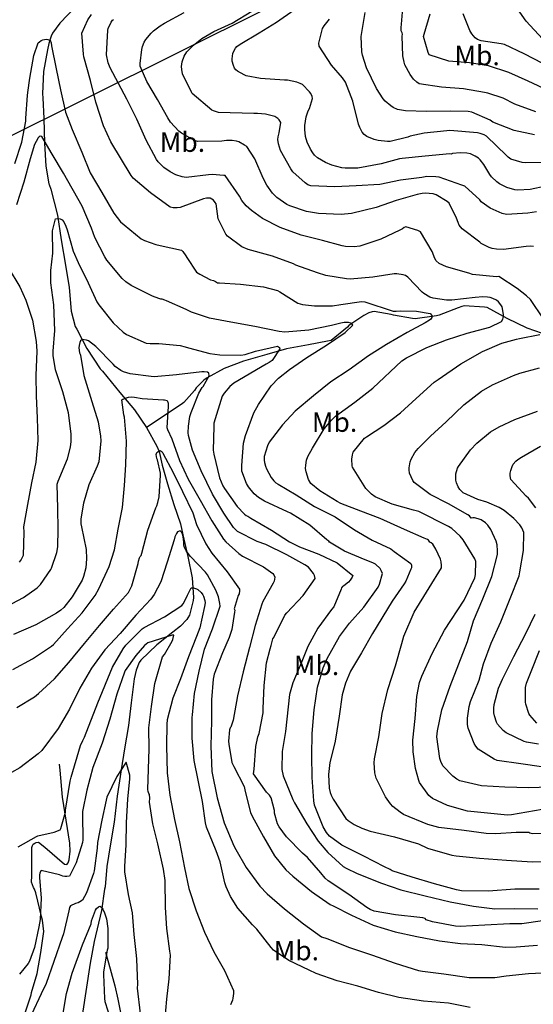
# Model space of a CAD drawing. Extents: x 709430 to 713066, y 4259985 to 4262515.
# Drawn here: x 711487 to 711664, y 4261514 to 4261853 of the extents above; entities that cross this region are included whole.
import ezdxf

# ---------------------------------------------------------------- set-up
doc = ezdxf.new("R2010")
doc.units = 0
doc.header["$LTSCALE"] = 8
for name, color, linetype in [('010223', 7, 'CONTINUOUS'), ('020123', 2, 'CONTINUOUS'), ('020124', 4, 'CONTINUOUS'), ('020248', 3, 'CONTINUOUS'), ('030127', 5, 'CONTINUOUS'), ('030326', 7, 'CONTINUOUS'), ('090111', 7, 'CONTINUOUS')]:
    doc.layers.add(name, color=color, linetype=linetype)
doc.styles.add('ROMANS', font='romans')

msp = doc.modelspace()

# ---------------------------------------------------------------- linework, layer by layer
at = {"layer": '010223'}
msp.add_lwpolyline([(709592.16, 4261407.09), (709627.61, 4261403), (709905, 4261371), (710281.25, 4261399), (710335, 4261403), (710377.09, 4261417), (710837.02, 4261570), (711074.5, 4261649), (711155.67, 4261676), (711318, 4261730), (711430.35, 4261786), (711448.41, 4261795), (711635, 4261888), (712758, 4262203)], dxfattribs=at)
at = {"layer": '020123'}
for points in [[(711665.06, 4261821.13), (711657.82, 4261823.83), (711653.9, 4261825.91), (711648.59, 4261827.65), (711647.4, 4261827.88), (711640.21, 4261829.14), (711632.63, 4261829.7), (711624.94, 4261830.85), (711624.1, 4261831.43), (711623.06, 4261832.44), (711621.89, 4261833.99), (711620.02, 4261837.39), (711619.77, 4261838.21), (711619.39, 4261840.4), (711619.07, 4261847.19), (711619.21, 4261847.91), (711619.15, 4261848.34), (711618.78, 4261849.05), (711618.71, 4261850.21), (711618.82, 4261851.38), (711619.54, 4261859.65)], [(711667.4, 4261846.27), (711661.78, 4261852.4), (711657.98, 4261857.78)], [(711671.06, 4261573), (711663.91, 4261572.75), (711663.09, 4261572.97), (711662.7, 4261573.16), (711662.02, 4261573.23), (711658.36, 4261573.15), (711651.35, 4261572.66), (711648.01, 4261572.85), (711640.49, 4261573.87), (711631.68, 4261574.88), (711627.91, 4261575.89), (711619.6, 4261579.41), (711618.39, 4261580.14), (711615.89, 4261582.16), (711615.05, 4261583.06), (711613.4, 4261585.43), (711610.15, 4261591.87), (711609.74, 4261593.76), (711609.44, 4261597.1), (711609.55, 4261598.5), (711611.1, 4261606.05), (711612.23, 4261614.09), (711614.19, 4261622.38), (711616.82, 4261630.55), (711618.96, 4261638.2), (711619.72, 4261640.72), (711623.26, 4261649), (711628.4, 4261657.37), (711632.59, 4261664.27), (711632.63, 4261665.08), (711632.52, 4261666.31), (711632.25, 4261667.26), (711630.74, 4261670.69), (711629.63, 4261672.45), (711629.04, 4261672.9), (711628.6, 4261673.1), (711628.19, 4261673.74), (711627.77, 4261674.06), (711626.64, 4261674.51), (711619.89, 4261677.4), (711611.56, 4261681.18), (711604.86, 4261683.74), (711598.02, 4261686.39), (711596.74, 4261687.09), (711590.75, 4261690.74), (711587.63, 4261693.28), (711586.86, 4261694.68), (711586.02, 4261697.34), (711585.88, 4261698.46), (711585.9, 4261699.62), (711586.24, 4261701.35), (711586.68, 4261702.52), (711588.21, 4261705.39), (711592.22, 4261712.05), (711594.79, 4261715.1), (711596.22, 4261716.39), (711602.84, 4261721.32), (711608.97, 4261726.06), (711619.03, 4261735.52), (711620.57, 4261736.54), (711627.61, 4261740.1), (711634.39, 4261742.68), (711641.52, 4261745.04), (711649.22, 4261747.08), (711653.31, 4261749.03), (711653.75, 4261749.79), (711653.94, 4261750.73), (711653.94, 4261751.38), (711653.49, 4261754.07), (711653.09, 4261754.77), (711652.28, 4261755.78), (711651.55, 4261756.32), (711650.34, 4261756.97), (711649.43, 4261757.27), (711648.45, 4261757.45), (711646.89, 4261757.51), (711644.25, 4261757.28), (711636.18, 4261756.37), (711634.37, 4261756.39), (711629.78, 4261757.06), (711628.68, 4261757.44), (711626.51, 4261758.64), (711625.95, 4261759.14), (711621.1, 4261764.33), (711620.25, 4261764.86), (711619.5, 4261765.12), (711617.31, 4261765.47), (711616.3, 4261765.44), (711608.97, 4261764.3), (711601.22, 4261763.57), (711599.92, 4261763.74), (711592.83, 4261764.82), (711590, 4261765.73), (711582.56, 4261768.45), (711581.76, 4261768.87), (711574.49, 4261771.55), (711573.27, 4261771.82), (711566.11, 4261773.83), (711563.9, 4261774.77), (711558.97, 4261778.35), (711558.44, 4261779.1), (711555.74, 4261784.34), (711555.1, 4261789.46), (711554.81, 4261790.03), (711554.23, 4261790.8), (711553.65, 4261791.16), (711552.99, 4261791.43), (711551.75, 4261791.5), (711550.74, 4261791.24), (711542.66, 4261788.28), (711541.68, 4261788.13), (711540.26, 4261788.19), (711539.3, 4261788.42), (711532.53, 4261793.34), (711526.57, 4261798.39), (711525.8, 4261799.24), (711518.83, 4261810.83), (711516.35, 4261816.41), (711513.69, 4261824.53), (711511.87, 4261831.93), (711509.51, 4261840.09), (711509.39, 4261841.03), (711508.85, 4261848.2), (711510.97, 4261852.85), (711512.17, 4261854.69)], [(711664.28, 4261774.81), (711663.31, 4261774.9), (711661.72, 4261774.85), (711654, 4261773.82), (711651.62, 4261773.87), (711650.11, 4261774.16), (711649.09, 4261774.49), (711646.33, 4261775.9), (711645.79, 4261776.28), (711639.71, 4261780.9), (711638.75, 4261782.15), (711638.32, 4261783.06), (711637.83, 4261784.62), (711635.32, 4261789.78), (711634.62, 4261790.34), (711630.76, 4261792.64), (711629.77, 4261792.9), (711627.05, 4261793.13), (711625.95, 4261793.05), (711624.25, 4261792.71), (711617.04, 4261790.63), (711610.12, 4261788.3), (711601.65, 4261786.18), (711598.08, 4261785.87), (711590.27, 4261786.21), (711586.18, 4261786.9), (711580.47, 4261788.78), (711579.44, 4261789.29), (711575.96, 4261791.71), (711574.49, 4261793.13), (711572.52, 4261795.92), (711571.24, 4261798.37), (711568.35, 4261804.97), (711565.6, 4261809.25), (711564.89, 4261809.76), (711562.95, 4261810.81), (711562.05, 4261811.08), (711560.64, 4261811.28), (711558.62, 4261811.26), (711557.04, 4261811.04), (711548.66, 4261810.92), (711547.6, 4261811.32), (711543.22, 4261813.78), (711542.26, 4261814.56), (711539.4, 4261817.67), (711538.51, 4261819.14), (711534.91, 4261825.38), (711531.24, 4261831.57), (711529, 4261836.89), (711528.98, 4261837.8), (711529.5, 4261842.67), (711529.76, 4261843.65), (711530.35, 4261845.1), (711530.92, 4261846.03), (711532.69, 4261848.25), (711533.52, 4261849.06), (711535.82, 4261850.75), (711537.29, 4261851.65), (711544.13, 4261855.32)], [(711665.33, 4261786.77), (711662.38, 4261786.36), (711654.99, 4261785.79), (711653.49, 4261786.22), (711649.33, 4261788.07), (711646.32, 4261790.26), (711645.79, 4261790.92), (711640.62, 4261795.65), (711639.65, 4261795.97), (711631.87, 4261798.64), (711630.64, 4261798.85), (711627.62, 4261798.95), (711625.87, 4261798.63), (711618.55, 4261797.64), (711611.37, 4261796.22), (711603.32, 4261795.69), (711595.98, 4261795.37), (711587.62, 4261795.68), (711586.65, 4261796.08), (711585.73, 4261796.71), (711581.51, 4261800.51), (711580.79, 4261801.52), (711577.27, 4261807.85), (711576.51, 4261810.13), (711576.31, 4261811.68), (711576.41, 4261812.62), (711576.81, 4261814), (711577.35, 4261817.55), (711576.8, 4261818.43), (711576.28, 4261818.92), (711575.24, 4261819.52), (711574.42, 4261819.83), (711572.05, 4261820.4), (711569.27, 4261820.59), (711568.08, 4261820.56), (711555.86, 4261820.94), (711554.14, 4261821.51), (711553.57, 4261821.78), (711546.86, 4261827.48), (711546.57, 4261827.91), (711543.52, 4261834.23), (711543.26, 4261835.79), (711543.22, 4261836.83), (711543.4, 4261838.36), (711544.08, 4261840.37), (711545.02, 4261841.79), (711547.3, 4261844.17), (711550.12, 4261846.4), (711554.24, 4261848.78), (711560.62, 4261851.72), (711567.42, 4261855.79)], [(711668.51, 4261795.55), (711663.16, 4261794.49), (711658.9, 4261794.2), (711657.88, 4261794.36), (711655.15, 4261795.18), (711652.58, 4261796.42), (711651.66, 4261797.05), (711649.86, 4261798.82), (711649.29, 4261799.56), (711647.24, 4261803.04), (711645.99, 4261804.63), (711645.35, 4261805.18), (711644.23, 4261805.92), (711642.59, 4261806.68), (711641.32, 4261806.96), (711639.09, 4261807.06), (711636.47, 4261806.8), (711636, 4261806.66), (711635.53, 4261806.67), (711627.01, 4261805.91), (711619.16, 4261805.11), (711618.18, 4261804.97), (711611.87, 4261803.26), (711603.89, 4261801.8), (711599.48, 4261801.75), (711598.38, 4261801.9), (711594.88, 4261802.83), (711592.77, 4261803.69), (711589.97, 4261805.35), (711588.91, 4261806.31), (711588.31, 4261807.03), (711587.51, 4261808.32), (711586.42, 4261810.69), (711585.89, 4261812.65), (711585.58, 4261815.11), (711585.59, 4261816.45), (711586.04, 4261819.43), (711586.77, 4261821.52), (711587.16, 4261822.3), (711588.24, 4261825.78), (711588.09, 4261826.44), (711587.66, 4261827.43), (711587.26, 4261828.04), (711584.78, 4261830.58), (711584.06, 4261830.95), (711582.88, 4261831.38), (711579.69, 4261832.03), (711578.63, 4261832.11), (711570.37, 4261832.65), (711565.44, 4261833.59), (711564.72, 4261833.87), (711562.41, 4261835.17), (711561.89, 4261835.65), (711561.46, 4261836.24), (711561.05, 4261837.11), (711560.62, 4261838.66), (711560.58, 4261839.37), (711560.88, 4261841.26), (711561.17, 4261842.03), (711561.74, 4261843.05), (711562.25, 4261843.67), (711563.32, 4261844.47), (711569.86, 4261848.34), (711575.84, 4261852.06), (711581.91, 4261856.26)], [(711669.62, 4261828.43), (711662.41, 4261831.71), (711655.84, 4261834.7), (711648.78, 4261837), (711642.29, 4261838.01), (711635.17, 4261838.65), (711628.39, 4261840.79), (711628, 4261841.63), (711626.42, 4261847.09), (711626.71, 4261847.86), (711628.78, 4261854.92)], [(711667.48, 4261837.82), (711661.1, 4261841.11), (711654.33, 4261844.36), (711653.2, 4261844.63), (711646.25, 4261845.56), (711645, 4261846.04), (711644.23, 4261846.65), (711643.11, 4261848.04), (711642.43, 4261849.22), (711640.04, 4261854.95)], [(711669.73, 4261803.69), (711661.44, 4261803.57), (711660.39, 4261803.7), (711656.49, 4261804.86), (711655.59, 4261805.54), (711654.96, 4261806.15), (711648.13, 4261812.78), (711647.31, 4261813.24), (711645.95, 4261813.75), (711645.01, 4261813.94), (711635.53, 4261814.75), (711634.43, 4261814.67), (711626.66, 4261813.88), (711621.91, 4261812.75), (711621.09, 4261812.42), (711614.92, 4261810.93), (711614.01, 4261810.92), (711610.89, 4261811.28), (711609.47, 4261811.66), (711606.93, 4261812.69), (711606, 4261813.36), (711605.32, 4261814.21), (711604.53, 4261815.74), (711604.09, 4261816.97), (711602.13, 4261824.84), (711599.59, 4261831.41), (711598.61, 4261832.88), (711594.74, 4261837.25), (711590.49, 4261843.8), (711590.4, 4261844.86), (711591.73, 4261849.83), (711592.3, 4261850.76), (711594.15, 4261853.07)], [(711485.77, 4261803.38), (711488.26, 4261810.68), (711489.61, 4261818.02), (711489.64, 4261819), (711490.23, 4261826.78), (711490.24, 4261827.8), (711491, 4261832.72), (711492.31, 4261840.54), (711493.82, 4261844.88), (711494.26, 4261845.32), (711494.93, 4261845.75), (711495.46, 4261845.97), (711495.99, 4261846.09), (711496.7, 4261846.13), (711497.15, 4261846.07), (711497.85, 4261845.82), (711498.1, 4261845.46), (711498.31, 4261844.94), (711498.39, 4261843.92), (711500, 4261835.93), (711501.58, 4261828.72), (711503.21, 4261821.02), (711505.54, 4261815.07), (711508.87, 4261807.29), (711511.72, 4261800.2), (711515.74, 4261793.47), (711519.84, 4261786.28), (711522.21, 4261783.31), (711523.41, 4261782.34), (711529.32, 4261777.48), (711530.46, 4261776.85), (711534.31, 4261775.47), (711535.84, 4261775.15), (711543.19, 4261773.62), (711543.66, 4261773.11), (711544.65, 4261771.64), (711544.97, 4261771), (711548.35, 4261766.02), (711549.44, 4261765.27), (711553.12, 4261763.37), (711554.21, 4261763.08), (711554.82, 4261762.83), (711555.58, 4261762.3), (711556.21, 4261762.34), (711563.48, 4261761.91), (711571.38, 4261760.94), (711576.24, 4261759.72), (711577.06, 4261759.18), (711583.23, 4261755.3), (711584.81, 4261754.88), (711588.89, 4261754.37), (711595.13, 4261754.37), (711598, 4261754.83), (711605.16, 4261755.96), (711606.24, 4261755.84), (711615.97, 4261752.59), (711617.05, 4261752.57), (711618.52, 4261752.73), (711624.02, 4261752.57), (711628.7, 4261751.82), (711629.3, 4261751.1), (711629.31, 4261750.36), (711628.95, 4261749.79), (711628.54, 4261749.46), (711627.02, 4261748.58), (711620.78, 4261745.21), (711613.7, 4261741.08), (711607.57, 4261737.21), (711600.87, 4261732.42), (711594.61, 4261728.3), (711588.56, 4261723.42), (711582.33, 4261718.21), (711577.96, 4261713.47), (711573.3, 4261707.54), (711572.71, 4261706.23), (711571.61, 4261702.55), (711571.57, 4261701.33), (711571.68, 4261700.51), (711572.03, 4261699.19), (711572.38, 4261698.33), (711574.07, 4261695.33), (711574.94, 4261694.22), (711575.64, 4261693.56), (711576.43, 4261693), (711582.65, 4261689.34), (711588.91, 4261685.38), (711596.06, 4261681.79), (711602.69, 4261677.35), (711608.82, 4261673.78), (711615.24, 4261670.74), (711616.4, 4261669.93), (711622.1, 4261665.74), (711622.27, 4261665.19), (711622.26, 4261664.26), (711622.14, 4261663.74), (711620.4, 4261659.63), (711619.83, 4261658.79), (711615.69, 4261652.76), (711608.86, 4261641.7), (711605.09, 4261635.04), (711601.31, 4261628.7), (711599.59, 4261624.57), (711598.5, 4261620.53), (711597.43, 4261613.26), (711596.19, 4261605.24), (711595.94, 4261604.08), (711594.18, 4261597.29), (711593.78, 4261593.18), (711593.96, 4261588.39), (711594.3, 4261586.92), (711594.66, 4261585.98), (711595.41, 4261584.61), (711599.76, 4261578.02), (711600.49, 4261577.33), (711602.62, 4261575.88), (711605.18, 4261574.64), (711608.14, 4261573.67), (711616.51, 4261571.66), (711624.68, 4261569.27), (711627.81, 4261567.84), (711636.15, 4261565.4), (711637.67, 4261565.17), (711645.75, 4261564.29), (711655.02, 4261563.6), (711663.89, 4261563.04), (711670.99, 4261563.21)], [(711666.26, 4261553.73), (711657.86, 4261553.64), (711648.76, 4261553.01), (711639.47, 4261553.09), (711637.82, 4261553.48), (711630.2, 4261555.55), (711622.56, 4261557.83), (711615.67, 4261560), (711614.94, 4261560.46), (711612.99, 4261561.36), (711605.87, 4261565.05), (711598.37, 4261568.85), (711594.1, 4261571.93), (711593.09, 4261573.19), (711591.91, 4261575.15), (711588.9, 4261582.6), (711588.65, 4261584.07), (711588.19, 4261592.08), (711587.99, 4261599.63), (711588.12, 4261607.23), (711588.84, 4261615.36), (711590.02, 4261623.15), (711591.89, 4261629.82), (711593.33, 4261633.1), (711597.54, 4261640.61), (711600.93, 4261645.2), (711605.92, 4261650.72), (711610.84, 4261657.57), (711611.31, 4261658.68), (711612.29, 4261662.25), (711611.92, 4261663.37), (711611.49, 4261664.05), (711609.93, 4261665.55), (711609.06, 4261666.01), (711606.34, 4261667.03), (711599.3, 4261670.03), (711594.14, 4261673.06), (711593.83, 4261673.43), (711593.14, 4261673.91), (711587.3, 4261678.9), (711580.69, 4261683.07), (711579.6, 4261683.51), (711571.73, 4261687.14), (711569.63, 4261688.47), (711568.23, 4261689.69), (711566.24, 4261692.1), (711565.58, 4261693.24), (711563.96, 4261697.48), (711563.9, 4261699.43), (711564.54, 4261707.19), (711565.16, 4261709.81), (711568.09, 4261717.6), (711569.61, 4261720.42), (711574.08, 4261726.83), (711576.52, 4261729.49), (711580.35, 4261732.53), (711586.34, 4261736.64), (711593.04, 4261740.88), (711599.52, 4261745.26), (711602.16, 4261747.8), (711601.87, 4261748.14), (711601.39, 4261748.42), (711600.66, 4261748.64), (711599.17, 4261748.66), (711598.01, 4261748.5), (711594.82, 4261747.63), (711586.94, 4261746.08), (711578.78, 4261745.34), (711576.72, 4261745.63), (711568.39, 4261747.33), (711560.11, 4261748.79), (711552.77, 4261750.14), (711546.59, 4261752.21), (711544.78, 4261753.1), (711538.02, 4261756.17), (711537.38, 4261756.32), (711536.54, 4261756.66), (711536.09, 4261756.72), (711533.77, 4261757.46), (711532.94, 4261757.86), (711525.86, 4261761.39), (711524.03, 4261762.65), (711522.79, 4261763.83), (711517.47, 4261770.08), (711516.74, 4261771.28), (711513.34, 4261777.95), (711512.2, 4261781.13), (711509, 4261788.75), (711502.55, 4261800.08), (711498.63, 4261806.55), (711495.15, 4261812.67), (711494.57, 4261812.79), (711494.19, 4261812.57), (711493.82, 4261812.18), (711493.1, 4261811.02), (711492.59, 4261809.9), (711491.14, 4261805.04), (711488.94, 4261796.94), (711486.42, 4261789.15)], [(711480.66, 4261649.85), (711488.85, 4261654.07), (711493.45, 4261657.37), (711494.65, 4261658.57), (711498.2, 4261663.63), (711498.46, 4261664.14), (711500.25, 4261669.52), (711500.6, 4261671.47), (711500.77, 4261677.58), (711500.58, 4261684.63), (711500.4, 4261693.02), (711500.78, 4261694.12), (711503.91, 4261701.74), (711504.97, 4261705.82), (711505.22, 4261707.72), (711505.24, 4261710.32), (711504.32, 4261717.59), (711502.31, 4261724.84), (711499.81, 4261732.36), (711498.96, 4261737.27), (711499.01, 4261738.87), (711499.62, 4261745.97), (711499.2, 4261754.78), (711498.19, 4261762.37), (711498.17, 4261766.56), (711498.91, 4261772.57), (711498.82, 4261780.24), (711499.86, 4261784.35), (711500.46, 4261784.51), (711501.42, 4261784.37), (711502.07, 4261783.96), (711502.65, 4261783.28), (711503.4, 4261781.82), (711503.8, 4261780.57), (711505.86, 4261773.17), (711507.58, 4261769.31), (711511.08, 4261762.37), (711514.01, 4261755.84), (711514.71, 4261754.72), (711519.65, 4261748.57), (711523.04, 4261745.4), (711524.26, 4261744.58), (711531.05, 4261741.62), (711532.35, 4261741.44), (711535.42, 4261741.41), (711542.71, 4261740.78), (711544.48, 4261740.27), (711545.61, 4261739.91), (711552.97, 4261737.97), (711556.4, 4261737.55), (711563.56, 4261737.39), (711565.07, 4261737.65), (711568.6, 4261738.82), (711576.26, 4261740.51), (711576.94, 4261740.12), (711577.03, 4261739.66), (711574.32, 4261735.56), (711573.37, 4261734.87), (711572.31, 4261734.31), (711561.13, 4261727.76), (711559.78, 4261726.66), (711557.85, 4261724.39), (711557.2, 4261723.37), (711554.3, 4261713.98), (711554.26, 4261712.85), (711554.07, 4261704.7), (711554.26, 4261703.33), (711556.25, 4261695.24), (711557.39, 4261692.48), (711557.91, 4261691.58), (711562.27, 4261685.37), (711564.8, 4261682.68), (711565.42, 4261682.25), (711565.97, 4261682.01), (711567, 4261681.36), (711574.18, 4261677.24), (711580.35, 4261673.18), (711583.8, 4261671.52), (711590.39, 4261669), (711596.77, 4261665.94), (711602.1, 4261661.67), (711601.89, 4261661), (711601.25, 4261660.03), (711600.66, 4261659.36), (711599.06, 4261658.07), (711598.61, 4261657.81), (711598.2, 4261657.39), (711598.08, 4261656.95), (711595.55, 4261650.87), (711594.78, 4261649.87), (711590.11, 4261643.48), (711586.62, 4261637.21), (711584.53, 4261632.03), (711581.44, 4261624.66), (711580.33, 4261620.65), (711578.95, 4261607.94), (711577.77, 4261601.02), (711577.64, 4261594.85), (711578.18, 4261592.62), (711581.45, 4261584.48), (711582.11, 4261583.34), (711586.32, 4261576.12), (711590.19, 4261570.22), (711593.56, 4261566.3), (711598.81, 4261561.53), (711599.84, 4261560.87), (711603.6, 4261559.08), (711611.95, 4261555.72), (711618.63, 4261553.44), (711627.02, 4261551.4), (711635.62, 4261549.3), (711643.68, 4261547.81), (711651.01, 4261546.96), (711657.69, 4261547.07), (711665.78, 4261546.89)], [(711483.54, 4261767.58), (711487.57, 4261761), (711489.58, 4261756.39), (711491.88, 4261749.44), (711493.2, 4261742.12), (711493.34, 4261738.83), (711493.04, 4261730.48), (711493.15, 4261723.34), (711493.49, 4261715.87), (711493.75, 4261708.12), (711493.09, 4261700.63), (711491.57, 4261693.51), (711490.21, 4261686.03), (711488.84, 4261678.31), (711488.88, 4261676.49), (711488.63, 4261668.44), (711487.94, 4261667.08), (711487.36, 4261666.24)], [(711669.8, 4261588.77), (711662.7, 4261588.59), (711654.39, 4261588.74), (711646.46, 4261589.28), (711638.9, 4261590.93), (711637.92, 4261591.51), (711636.59, 4261592.54), (711633.11, 4261596.17), (711632.38, 4261597.6), (711632.08, 4261598.67), (711631.08, 4261606.08), (711631.26, 4261608.17), (711632.81, 4261615.4), (711635.6, 4261623.52), (711638.59, 4261631.16), (711641.58, 4261638.85), (711643.66, 4261646.05), (711646.92, 4261653.61), (711649.91, 4261661.3), (711651.91, 4261668.87), (711651.96, 4261670.15), (711651.74, 4261672.14), (711651.41, 4261673.43), (711649.66, 4261677.5), (711648.6, 4261678.93), (711647.75, 4261679.77), (711646.27, 4261680.72), (711645.28, 4261681.16), (711643.95, 4261681.46), (711643.38, 4261681.5), (711642.83, 4261681.32), (711642.23, 4261682.13), (711641.73, 4261682.44), (711635.05, 4261686.25), (711628.72, 4261689.52), (711623.25, 4261693.57), (711622.77, 4261694.31), (711621.63, 4261696.84), (711621.49, 4261697.96), (711621.49, 4261698.7), (711621.86, 4261700.76), (711622.22, 4261701.66), (711623.5, 4261703.92), (711624.58, 4261705.33), (711628.89, 4261709.62), (711634.3, 4261714.5), (711640.31, 4261720.33), (711646.39, 4261725.08), (711650.15, 4261727.21), (711657.36, 4261730.49), (711659.62, 4261731.2), (711666.39, 4261733.08)], [(711485.14, 4261629.23), (711491.87, 4261632.94), (711498.39, 4261637.25), (711499.07, 4261637.92), (711503.94, 4261643.23), (711508.97, 4261648.76), (711513.47, 4261654.73), (711514.75, 4261657), (711518.27, 4261664.66), (711520.12, 4261670.49), (711521.38, 4261677.59), (711522.9, 4261685.03), (711523.51, 4261692.54), (711523.98, 4261699.65), (711524.26, 4261707.89), (711523.5, 4261716.09), (711523.27, 4261716.88), (711522.65, 4261722.11), (711523.03, 4261722.33), (711524.19, 4261722.81), (711524.96, 4261722.98), (711526.07, 4261723.07), (711526.97, 4261723.03), (711529.63, 4261722.58), (711536.92, 4261722.03), (711537.37, 4261722.06), (711538.21, 4261721.81), (711538.55, 4261720.9), (711538.53, 4261719.73), (711538.13, 4261712.57), (711538.33, 4261711.9), (711539.79, 4261708.59), (711542.46, 4261701.17), (711545.42, 4261694.75), (711549.55, 4261687.52), (711553.63, 4261680.46), (711557.62, 4261674.17), (711558.4, 4261673.24), (711562.89, 4261669.13), (711564.21, 4261668.28), (711571.41, 4261664.54), (711574.62, 4261662.33), (711574.94, 4261661.86), (711575.26, 4261661.08), (711575.07, 4261659.63), (711574.72, 4261658.96), (711571.21, 4261652.64), (711570.85, 4261651.74), (711568.55, 4261644.45), (711566.55, 4261636.88), (711564.4, 4261628.52), (711562.42, 4261620.18), (711560.94, 4261611.79), (711560.2, 4261609.47), (711559.88, 4261609.15), (711559.72, 4261608.46), (711559.38, 4261604.66), (711559.42, 4261603.62), (711560.52, 4261597.32), (711561.14, 4261595.84), (711564.69, 4261588.97), (711565.12, 4261587.28), (711566.95, 4261580.02), (711567.54, 4261578.84), (711571.39, 4261571.69), (711575.19, 4261565.2), (711579.1, 4261560.34), (711581.47, 4261558.15), (711587.88, 4261552.89), (711594.33, 4261548.44), (711595.36, 4261547.93), (711601.67, 4261544.69), (711609.14, 4261541.34), (711616.65, 4261538.98), (711624.11, 4261537.42), (711631.98, 4261535.95), (711639.22, 4261534.92), (711646.5, 4261534.64), (711654.63, 4261533.75), (711658.36, 4261533.86), (711665.69, 4261534.45)], [(711667, 4261595.79), (711659.95, 4261596.8), (711651.78, 4261597.99), (711650.73, 4261598.45), (711645.28, 4261601.81), (711644.41, 4261602.92), (711643.93, 4261603.75), (711641.84, 4261609.06), (711641.63, 4261610.37), (711641.57, 4261612.56), (711642.15, 4261616.59), (711642.65, 4261618.21), (711645.63, 4261625.61), (711647.1, 4261631.22), (711649.74, 4261638.33), (711653, 4261645.71), (711656.32, 4261653.73), (711659.31, 4261661.5), (711659.57, 4261662.9), (711660.81, 4261670.27), (711660.94, 4261676.44), (711660.24, 4261678.07), (711659.59, 4261679.03), (711657.54, 4261681.22), (711654.15, 4261683.97), (711652.44, 4261685.02), (711648.28, 4261686.86), (711645.16, 4261687.79), (711640.06, 4261690.06), (711638.93, 4261691.21), (711638.41, 4261692.11), (711637.84, 4261693.49), (711637.6, 4261694.47), (711637.52, 4261695.81), (711637.6, 4261696.63), (711638.17, 4261698.53), (711638.51, 4261699.14), (711642.66, 4261704.82), (711644.84, 4261707.14), (711649.55, 4261711.06), (711652.45, 4261712.83), (711657.88, 4261715.27), (711665.63, 4261718.17)], [(711486.48, 4261616.18), (711492.55, 4261619.83), (711493.97, 4261620.97), (711499.47, 4261626.09), (711504.42, 4261631.67), (711509.8, 4261638.19), (711515, 4261644.38), (711519.75, 4261649.99), (711524.89, 4261655.82), (711525.44, 4261656.69), (711526.04, 4261658.06), (711528.25, 4261665.75), (711528.36, 4261666.6), (711528.73, 4261667.64), (711528.97, 4261668.11), (711529.33, 4261668.45), (711529.51, 4261669.25), (711531.63, 4261677.17), (711534.32, 4261684.91), (711534.69, 4261685.64), (711535.07, 4261686.73), (711535.46, 4261688.71), (711535.95, 4261696.1), (711535.9, 4261696.82), (711534.89, 4261701.45), (711534.72, 4261701.91), (711534.44, 4261703.27), (711534.64, 4261703.89), (711534.98, 4261704.18), (711535.5, 4261704.48), (711535.88, 4261704.61), (711536.47, 4261704.16), (711536.73, 4261703.71), (711540.32, 4261697.01), (711543.54, 4261690.56), (711547.03, 4261683.15), (711548.35, 4261679.11), (711551.56, 4261672.51), (711553.66, 4261669.34), (711558.94, 4261662.92), (711563.1, 4261656.91), (711563.14, 4261656.29), (711562.98, 4261655.36), (711562.69, 4261654.74), (711561.34, 4261650.12), (711561.48, 4261649.65), (711561.46, 4261648.95), (711560.47, 4261643.06), (711559.6, 4261640.25), (711557.24, 4261635.05), (711554.43, 4261627.61), (711554.12, 4261625.91), (711553.47, 4261618.79), (711553.53, 4261611.57), (711553.26, 4261602.83), (711553.66, 4261594.14), (711555.44, 4261585.14), (711557.8, 4261576.49), (711561.13, 4261568.57), (711561.87, 4261567.29), (711565.43, 4261561.12), (711570.17, 4261554.67), (711572.69, 4261552.06), (711578.57, 4261546.91), (711585.14, 4261541.78), (711591.39, 4261537.27), (711593.19, 4261536.64), (711600.96, 4261533.65), (711608.5, 4261531.07), (711616.7, 4261528.23), (711624.67, 4261525.63), (711626.14, 4261525.41), (711633.41, 4261524.49), (711642.18, 4261523.22), (711650.99, 4261523.32), (711654.86, 4261523.89), (711662.58, 4261524.61), (711669.67, 4261524.96)], [(711665.1, 4261684.9), (711662.62, 4261688.23), (711661.83, 4261688.97), (711656.52, 4261694.63), (711656.28, 4261695.93), (711656.32, 4261696.83), (711656.48, 4261697.75), (711656.9, 4261699.1), (711657.35, 4261699.92), (711658.22, 4261700.97), (711658.94, 4261701.57), (711660.16, 4261702.33), (711666.74, 4261706.13)], [(711642.46, 4261512.99), (711635.05, 4261514.39), (711626.42, 4261515.18), (711617.92, 4261516.37), (711610.97, 4261518.17), (711603.82, 4261520.24), (711596.69, 4261522.17), (711589.47, 4261524.61), (711587.1, 4261525.83), (711580.09, 4261529.17), (711574.81, 4261532.72), (711574.04, 4261533.57), (711569.09, 4261539.91), (711567.56, 4261541.43), (711562.58, 4261547.19), (711559.99, 4261551.19), (711558.5, 4261554.49), (711558.1, 4261555.82), (711556.46, 4261563.06), (711555.07, 4261566.91), (711551.81, 4261574.96), (711551.46, 4261576.52), (711550.38, 4261583.84), (711547.56, 4261598), (711546.81, 4261605.61), (711546.82, 4261612.73), (711546.94, 4261613.63), (711547.63, 4261621), (711549.21, 4261628.75), (711551.08, 4261636.3), (711553.83, 4261643.29), (711556.47, 4261651.05), (711556.4, 4261651.97), (711555.86, 4261654.25), (711554.99, 4261656.57), (711552.14, 4261661.9), (711551.4, 4261662.71), (711546.23, 4261668.14), (711544.8, 4261670.13), (711544.03, 4261671.63), (711543.95, 4261672.18), (711544, 4261673.13), (711543.79, 4261675.09), (711543.55, 4261675.83), (711543.24, 4261676.44), (711542.69, 4261676.99), (711541.8, 4261676.62), (711541.45, 4261676.09), (711540.93, 4261674.92), (711540.67, 4261673.93), (711538.28, 4261666.23), (711536.02, 4261659.43), (711533.79, 4261655.13), (711532.59, 4261653.52), (711527.48, 4261647.98), (711522.01, 4261641.69), (711516.76, 4261636.07), (711512.25, 4261629.72), (711508.2, 4261622.9), (711504.6, 4261615.6), (711500.7, 4261608.92), (711495.08, 4261601.38), (711493.86, 4261600.21), (711487.58, 4261595.48), (711481.85, 4261592.21)], [(711486.96, 4261568.24), (711493.23, 4261571.77), (711493.76, 4261571.98), (711499.38, 4261573.29), (711501.42, 4261574.14), (711501.61, 4261574.53), (711503.28, 4261580.2), (711503.3, 4261580.81), (711504.81, 4261590.83), (711505.23, 4261592.18), (711508.41, 4261603.07), (711509.17, 4261604.8), (711509.74, 4261605.97), (711514.38, 4261617.79), (711519.45, 4261630.04), (711523.04, 4261636.37), (711524.01, 4261637.67), (711529.66, 4261643.24), (711530.33, 4261643.67), (711537.29, 4261647.37), (711543.28, 4261651.33), (711543.71, 4261651.86), (711545.17, 4261654.45), (711545.25, 4261654.87), (711546.48, 4261657.38), (711547.25, 4261657.32), (711548.33, 4261657.06), (711548.77, 4261656.77), (711549.89, 4261655.71), (711550.46, 4261654.97), (711550.76, 4261654.45), (711551.24, 4261652.97), (711551.27, 4261652.2), (711551.13, 4261650.92), (711549.42, 4261643.65), (711548.32, 4261640.67), (711545.59, 4261633.64), (711542.77, 4261626.05), (711540.16, 4261619.37), (711538.26, 4261611.94), (711538.08, 4261610.41), (711537.97, 4261603), (711538.2, 4261593.72), (711539.17, 4261586.05), (711540.78, 4261577.65), (711542.48, 4261569.99), (711544.16, 4261560.99), (711545.72, 4261553.9), (711548.18, 4261546.27), (711551.04, 4261538.91), (711554.32, 4261532.12), (711557.99, 4261525.69), (711561.03, 4261518.82), (711561.04, 4261517.76), (711560.85, 4261516.17), (711560.67, 4261515.51), (711560, 4261513.88)], [(711666.06, 4261603.56), (711661.94, 4261604.28), (711661.1, 4261604.54), (711654.87, 4261607.49), (711653.85, 4261608.29), (711651.95, 4261610.47), (711651.58, 4261611.19), (711650.86, 4261613.31), (711650.7, 4261614.32), (711650.65, 4261616), (711650.77, 4261617.23), (711652.28, 4261622.86), (711653.6, 4261625.93), (711657.53, 4261633.69), (711661.64, 4261641.61), (711664.91, 4261648.26)], [(711665.41, 4261610.76), (711663.04, 4261613.59), (711662.7, 4261614.18), (711661.67, 4261617.33), (711661.57, 4261618.06), (711661.59, 4261623.06), (711661.9, 4261624.53), (711663.47, 4261628.53), (711666.4, 4261635.86)], [(711529.06, 4261510.93), (711528.07, 4261519.6), (711528.15, 4261520.98), (711527.81, 4261529.56), (711527.64, 4261530.9), (711526.84, 4261538.05), (711526.32, 4261545.51), (711524.95, 4261551.88), (711523.63, 4261559.62), (711523.62, 4261561.46), (711524.12, 4261568.91), (711524.25, 4261576.61), (711524.7, 4261584.63), (711525.43, 4261591.6), (711525.39, 4261592.87), (711524.15, 4261597.42), (711523.85, 4261597.07), (711520.87, 4261592.39), (711517.44, 4261585.28), (711517.25, 4261584.25), (711515.71, 4261577.4), (711514.29, 4261569.7), (711514.19, 4261567.79), (711513.14, 4261560.03), (711512.85, 4261559.08), (711510.42, 4261552.41), (711509.07, 4261549.87), (711508.17, 4261549.26), (711507.58, 4261549.01), (711506.7, 4261548.78), (711504.99, 4261547.89), (711504.68, 4261547.39), (711504.41, 4261546.26), (711502.59, 4261538.28), (711502.08, 4261537.01), (711499.24, 4261528.82), (711496.63, 4261521.17), (711494.91, 4261517.68), (711491.55, 4261510.52)], [(711502.23, 4261509.57), (711503.6, 4261517.75), (711505.56, 4261524.75), (711509.1, 4261534.55), (711512.03, 4261541.79), (711512.23, 4261542.73), (711513.58, 4261546.47), (711513.96, 4261547.01), (711514.62, 4261547.62), (711515.08, 4261547.79), (711515.69, 4261547.45), (711516.14, 4261546.75), (711516.7, 4261545.54), (711517.32, 4261543.5), (711517.81, 4261540.18), (711517.77, 4261533.37), (711517.56, 4261532.69), (711516.27, 4261525.25), (711516.33, 4261524.27), (711516.66, 4261516.1), (711516.84, 4261515.05), (711518.88, 4261508.56)]]:
    msp.add_lwpolyline(points, dxfattribs=at)
at = {"layer": '020124'}
for points in [[(711664.63, 4261813.23), (711657.67, 4261814.8), (711650.28, 4261817.6), (711649.34, 4261818.26), (711643.04, 4261821.09), (711641.83, 4261821.27), (711635.75, 4261821.4), (711627.46, 4261821.28), (711620.26, 4261821.51), (711617.47, 4261822.03), (711616.05, 4261822.64), (711615.18, 4261823.2), (711613.23, 4261824.89), (711612.56, 4261825.66), (711610.24, 4261829.26), (711606.81, 4261836.33), (711605.4, 4261840.69), (711605.19, 4261841.86), (711605.05, 4261847.05), (711605.19, 4261848.42), (711606.33, 4261855.41)], [(711667.78, 4261749.94), (711663.21, 4261756.58), (711661.89, 4261757.9), (711658.64, 4261760.41), (711652.36, 4261764.5), (711651.55, 4261764.45), (711643.26, 4261765.21), (711642.06, 4261765.62), (711634.33, 4261767.81), (711631.82, 4261768.95), (711630.85, 4261769.91), (711630.39, 4261770.71), (711629.39, 4261773.08), (711625.36, 4261779.9), (711624.51, 4261780.34), (711620.42, 4261781.58), (711619.77, 4261781.34), (711619.22, 4261780.93), (711618.28, 4261780.48), (711611.71, 4261777.38), (711604.51, 4261774.89), (711602.59, 4261774.7), (711599.62, 4261774.88), (711598.48, 4261775.1), (711591.7, 4261776.91), (711584.37, 4261778.73), (711577.1, 4261781.32), (711571.05, 4261784.44), (711567.2, 4261787.2), (711565.45, 4261788.87), (711563.97, 4261790.7), (711563.15, 4261792.12), (711558.18, 4261799.22), (711557.7, 4261799.32), (711553.69, 4261799.63), (711552.5, 4261799.45), (711544.74, 4261798.58), (711543.45, 4261798.8), (711541.19, 4261799.53), (711539.3, 4261800.47), (711537.09, 4261802.06), (711535.19, 4261803.92), (711534.57, 4261804.76), (711530.96, 4261811.4), (711527.82, 4261818.6), (711524.32, 4261825.54), (711518.62, 4261836.29), (711517.98, 4261838.04), (711517.37, 4261840.78), (711517.79, 4261849.25), (711517.94, 4261849.8), (711518.93, 4261852.08), (711519.46, 4261852.76), (711519.79, 4261852.99)], [(711667.45, 4261542.73), (711660.31, 4261541.75), (711656.12, 4261541.73), (711647.51, 4261541.28), (711639.04, 4261540.83), (711637.44, 4261540.96), (711629.55, 4261542.46), (711627.39, 4261543.16), (711627.04, 4261543.6), (711626.17, 4261543.84), (711625.18, 4261543.87), (711616.81, 4261544.85), (711609.42, 4261546.13), (711608.13, 4261546.68), (711606.92, 4261547.41), (711600.78, 4261551.81), (711593.67, 4261556.53), (711592.55, 4261557.5), (711591.12, 4261559.26), (711586.54, 4261564.56), (711584.82, 4261566.1), (711579.3, 4261571.74), (711576.76, 4261575.17), (711576.24, 4261576.16), (711575.21, 4261579.86), (711575.14, 4261580.79), (711574.05, 4261585.15), (711573.48, 4261585.98), (711572.37, 4261587.09), (711567.93, 4261593.35), (711568.19, 4261594.98), (711568.73, 4261602.77), (711569.46, 4261606.06), (711569.91, 4261607.29), (711571.22, 4261614.37), (711571.27, 4261615.88), (711571.62, 4261623.75), (711572.45, 4261631.52), (711573.64, 4261636.42), (711574.06, 4261637.53), (711574.6, 4261639.79), (711574.92, 4261640.29), (711578.77, 4261648.01), (711579.39, 4261648.79), (711585.02, 4261654.71), (711589.18, 4261660.54), (711588.92, 4261661.63), (711588.54, 4261662.29), (711586.83, 4261664.45), (711585.65, 4261665.29), (711579.43, 4261668.72), (711572.24, 4261672.28), (711569.26, 4261673.28), (711562.39, 4261676.71), (711561.08, 4261678.17), (711557.71, 4261683.06), (711553.87, 4261689.62), (711549.97, 4261697.66), (711546.96, 4261704.79), (711545.57, 4261709.76), (711545.47, 4261710.73), (711545.52, 4261712.97), (711546.05, 4261716.28), (711546.5, 4261717.74), (711549.19, 4261724.37), (711550.31, 4261726.27), (711550.66, 4261726.7), (711552.68, 4261730.32), (711552.54, 4261731.2), (711552.16, 4261731.54), (711551.01, 4261731.7), (711550.15, 4261731.67), (711541.5, 4261730.65), (711533.71, 4261729.98), (711532.68, 4261730.08), (711525.47, 4261731.05), (711523.17, 4261731.75), (711522.32, 4261732.19), (711520.36, 4261733.59), (711519.61, 4261734.32), (711513.71, 4261740.38), (711511.19, 4261742.34), (711510.42, 4261742.64), (711508.99, 4261742.87), (711508.43, 4261742.41), (711508.16, 4261741.84), (711507.92, 4261740.73), (711507.88, 4261739.92), (711508.08, 4261738.28), (711508.26, 4261737.83), (711508.37, 4261737.39), (711509.52, 4261730.43), (711509.99, 4261728.9), (711512.34, 4261721.48), (711514.46, 4261714.53), (711515.31, 4261709.53), (711515.37, 4261707.9), (711514.73, 4261700.78), (711514.1, 4261699.22), (711511.24, 4261692.81), (711509.42, 4261686.54), (711508.54, 4261681.09), (711508.57, 4261679.44), (711508.76, 4261678.31), (711510.39, 4261670.61), (711510.53, 4261667.32), (711510.26, 4261664.2), (711509.48, 4261661.22), (711509, 4261660.06), (711505.58, 4261654.3), (711502.63, 4261650.61), (711501.68, 4261649.69), (711500.1, 4261648.6), (711493.01, 4261644.64), (711485.4, 4261641.26)], [(711669.93, 4261581.58), (711656.74, 4261579.23), (711655.38, 4261579.18), (711641.62, 4261580.53), (711634.75, 4261582.51), (711629.53, 4261584.91), (711628.25, 4261585.92), (711625.1, 4261590.43), (711624.85, 4261591.02), (711623.7, 4261595.17), (711622.85, 4261600.96), (711622.83, 4261604.92), (711623.6, 4261612.38), (711624.11, 4261619.97), (711625.06, 4261624.82), (711625.88, 4261627), (711629.41, 4261634.81), (711633.66, 4261642.81), (711640.44, 4261653.14), (711644.08, 4261660.83), (711644.39, 4261661.98), (711644.42, 4261666.48), (711644.14, 4261667.38), (711640.12, 4261673.93), (711639.1, 4261675.14), (711636.15, 4261677.77), (711635.03, 4261678.51), (711624.88, 4261683.6), (711622.96, 4261684.06), (711615.68, 4261686.19), (711609.83, 4261688.72), (711608.52, 4261689.63), (711607.36, 4261690.76), (711606.59, 4261691.61), (711602, 4261698.84), (711601.92, 4261699.3), (711601.81, 4261701.64), (711601.99, 4261703.09), (711602.24, 4261704.02), (711606.19, 4261708.93), (711606.78, 4261709.36), (711612.82, 4261713.22), (711618.58, 4261717.56), (711623.88, 4261722.47), (711630.17, 4261728.13), (711631.46, 4261729.02), (711639.29, 4261734.41), (711646.73, 4261738.71), (711653.36, 4261741.57), (711658.4, 4261743), (711659.43, 4261743.13), (711666.51, 4261744.54)], [(711537.46, 4261508.05), (711538.16, 4261515.8), (711538.89, 4261522.78), (711539.37, 4261530.91), (711539.16, 4261532.31), (711538.08, 4261540.18), (711537.68, 4261547.35), (711537.54, 4261556.64), (711536.98, 4261560.57), (711535.06, 4261569.25), (711533.35, 4261576.21), (711532.19, 4261583.66), (711532.32, 4261585.03), (711532.12, 4261586.26), (711531.9, 4261586.64), (711531.65, 4261587.23), (711531.61, 4261587.95), (711532.02, 4261601.95), (711531.91, 4261609.18), (711532.85, 4261616.52), (711533.94, 4261624.4), (711536.61, 4261633.61), (711537.27, 4261634.45), (711539.96, 4261639), (711540.19, 4261639.56), (711540.57, 4261641.07), (711540.01, 4261641.07), (711531.54, 4261638.39), (711530.48, 4261637.5), (711527.44, 4261634.13), (711523.82, 4261628.95), (711523.52, 4261628.36), (711520.89, 4261620.83), (711518.45, 4261612.18), (711515.9, 4261603.96), (711512.7, 4261595.5), (711510.56, 4261587.76), (711509.05, 4261580.38), (711509.14, 4261579.27), (711509.24, 4261570.69), (711509.06, 4261569.71), (711506.97, 4261562.78), (711504.6, 4261558.17), (711503.73, 4261558), (711503.01, 4261558.04), (711502.32, 4261558.2), (711501.2, 4261558.61), (711494.86, 4261560.08), (711494.41, 4261559.26), (711494.27, 4261558.54), (711494.3, 4261557.68), (711494.89, 4261550.58), (711494.51, 4261543.25), (711494.05, 4261540.68), (711492.53, 4261533.56), (711490.87, 4261528.91), (711490.35, 4261528.05), (711487.41, 4261524.42)]]:
    msp.add_lwpolyline(points, dxfattribs=at)
at = {"layer": '020248'}
msp.add_lwpolyline([(711489.13, 4261510.45), (711491.43, 4261517.28), (711491.56, 4261518.09), (711493.47, 4261524.69), (711494.73, 4261531.88), (711495.79, 4261539.15), (711495.35, 4261543.05), (711494.98, 4261544.32), (711493.03, 4261552.42), (711492.56, 4261553.63), (711492.22, 4261554.22), (711491.55, 4261556.1), (711491.54, 4261556.51), (711491.7, 4261557.85), (711491.66, 4261561.11), (711491.71, 4261568.06), (711491.87, 4261568.75), (711492.08, 4261569.11), (711492.68, 4261569.5), (711493.21, 4261569.71), (711493.94, 4261569.81), (711496.15, 4261568.13), (711502.92, 4261562.25), (711503.68, 4261562.13), (711504.13, 4261562.71), (711504.32, 4261563.1), (711504.52, 4261563.72), (711504.86, 4261566.74), (711504.74, 4261569.49), (711502.18, 4261585.28), (711501.43, 4261594.59), (711501.21, 4261596.73)], dxfattribs=at)
at = {"layer": '030127'}
for points in [[(711506.66, 4261857.27), (711501.32, 4261851.65), (711498.82, 4261848.22), (711498.32, 4261847.24), (711497.46, 4261844.66), (711497.05, 4261842.48), (711495.68, 4261835.09), (711495.31, 4261827.34), (711495.44, 4261825.99), (711495.83, 4261818.92), (711496.07, 4261810.42), (711496.44, 4261802.5), (711497.47, 4261796.4), (711497.61, 4261796.16), (711498.22, 4261794.53), (711500.5, 4261785.63), (711501.8, 4261777.14), (711503.29, 4261768.4), (711504.52, 4261760.75), (711505.15, 4261752.61), (711506.63, 4261747.33), (711507.15, 4261746.43), (711510.62, 4261739.7), (711515.14, 4261732.75), (711515.96, 4261731.88), (711521.99, 4261724.56), (711527.01, 4261718.59), (711531.09, 4261712.49), (711534.73, 4261706.09), (711535.43, 4261704.33), (711536.57, 4261699.63), (711538.34, 4261693.12), (711540.56, 4261686), (711542.86, 4261679.38), (711543.64, 4261675.63), (711545.35, 4261668.11), (711546.79, 4261660.81), (711547.25, 4261654.01), (711547.16, 4261653.04), (711545.88, 4261647.91), (711545.4, 4261646.99), (711544.98, 4261646.42), (711542.84, 4261644.22), (711540.18, 4261642.17), (711534.63, 4261637.72), (711529.13, 4261632.52), (711528.57, 4261631.64), (711527.56, 4261629.07), (711526.88, 4261626.09), (711525.88, 4261617.75), (711524.88, 4261609.97), (711523.55, 4261601.95), (711522.42, 4261594.69), (711521.04, 4261585.72), (711520.03, 4261576.68), (711518.58, 4261568.55), (711517.46, 4261561.53), (711516.9, 4261554.42), (711516.71, 4261553.71), (711515.61, 4261546.33), (711513.17, 4261535.68), (711511.73, 4261528.25), (711510.21, 4261518.41), (711508.23, 4261504.88)], [(711667.37, 4261744.84), (711662.11, 4261746.75), (711655.26, 4261750.05), (711648.34, 4261753.81), (711647.47, 4261753.95), (711640.41, 4261754.41), (711639.6, 4261754.22), (711638.39, 4261753.75), (711631.88, 4261751.19), (711630.96, 4261751.03), (711623.59, 4261749.96), (711622.63, 4261750.01), (711616.09, 4261751.17), (711615.34, 4261751.43), (711609.49, 4261752.44), (711608.76, 4261752.35), (711607.64, 4261751.97), (711605.95, 4261751.14), (711600.78, 4261747.69), (711600.24, 4261747.1), (711594.68, 4261742.5), (711593.45, 4261742.31), (711586.92, 4261740.98), (711579.34, 4261739.56), (711572.55, 4261737.63), (711564.53, 4261735.35), (711557.82, 4261732.82), (711551.97, 4261729.67), (711550.91, 4261728.87), (711548.27, 4261726.24), (711547.6, 4261725.25), (711543.92, 4261721.14), (711543.1, 4261720.48), (711531.09, 4261712.49)]]:
    msp.add_lwpolyline(points, dxfattribs=at)
at = {"layer": '030326'}
msp.add_lwpolyline([(711517.01, 4261531.99), (711518.64, 4261526.21), (711520.27, 4261520.43), (711521.25, 4261515.86), (711522.18, 4261511.28), (711523, 4261509.34), (711524.83, 4261506.67), (711526.49, 4261503.88), (711527.56, 4261500.12), (711527.7, 4261496.36), (711527.13, 4261494.44), (711525.56, 4261491.63), (711524.26, 4261488.79), (711523.69, 4261486.15), (711523.72, 4261484.81), (711524.23, 4261483.64), (711526.62, 4261480.99), (711529.25, 4261478.64), (711531.11, 4261477.06), (711532.97, 4261475.47)], dxfattribs=at)

# ---------------------------------------------------------------- texts
at = {"layer": '090111', "style": 'ROMANS'}
for p in [(711637.09, 4261837.2), (711535.7, 4261807.39), (711588.04, 4261711.05), (711581.83, 4261627.33), (711574.88, 4261529.19)]:
    msp.add_text('Mb.', height=6.7, dxfattribs=at).set_placement(p)

doc.saveas('drawing.dxf')
